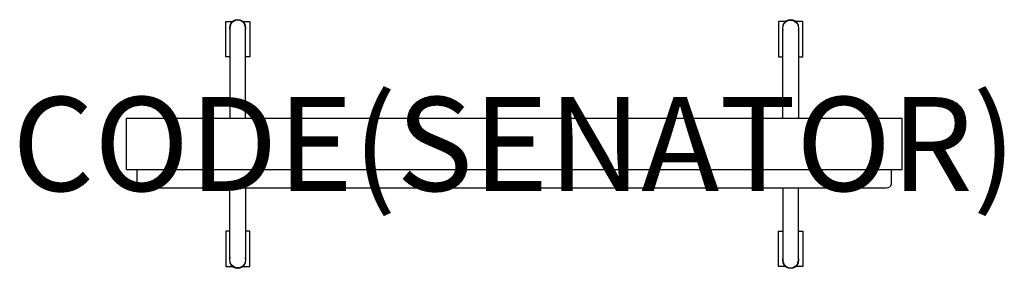
# Model space of a CAD drawing. Units: millimetres. Extents: x -227 to 1867, y -528 to 1.
import ezdxf
from ezdxf.enums import TextEntityAlignment as Align

# ---------------------------------------------------------------- set-up
doc = ezdxf.new("R2010")
doc.units = ezdxf.units.MM
doc.header["$MEASUREMENT"] = 0
for name, color, linetype in [('(Senator) Furniture 2D', 7, 'Continuous'), ('(Senator) Furniture 2D - Castors', 7, 'Continuous'), ('(Senator) Furniture 2D - Glides', 7, 'Continuous'), ('(Senator) Furniture Text', 6, 'Continuous')]:
    doc.layers.add(name, color=color, linetype=linetype)
doc.styles.add('Senator', font='swiss.ttf', dxfattribs={"height": 200})

msp = doc.modelspace()

# ---------------------------------------------------------------- linework, layer by layer
at = {"layer": '(Senator) Furniture 2D'}
for points in [[(253.5, -209.5), (253.5, -16.5, 1), (220.5, -16.5), (220.5, -209.5)], [(1396.5, -209.5), (1396.5, -16.5, -1), (1429.5, -16.5), (1429.5, -209.5)], [(1626.5, -317.5), (1626.5, -349.7, -0.365141), (1616.5, -357.4), (825, -357.4), (33.5, -357.4, -0.365141), (23.5, -349.7), (23.5, -317.5)], [(253.5, -357.4), (253.5, -510.5, -1), (220.5, -510.5), (220.5, -357.4)], [(1396.5, -357.4), (1396.5, -510.5, 1), (1429.5, -510.5), (1429.5, -357.4)]]:
    msp.add_lwpolyline(points, format="xyb", dxfattribs=at)
msp.add_lwpolyline([(0, -317.5), (1650, -317.5), (1650, -263.5), (1650, -209.5), (0, -209.5), (0, -263.5)], close=True, dxfattribs=at)
at = {"layer": '(Senator) Furniture 2D - Castors'}
for points in [[(220.5, -77.9), (211.4, -77.9), (211.4, -2.9), (227.6, -2.9)], [(246.4, -2.9), (262.6, -2.9), (262.6, -77.9), (253.5, -77.9)], [(1403.6, -2.9), (1387.4, -2.9), (1387.4, -77.9), (1396.5, -77.9)], [(1429.5, -77.9), (1438.6, -77.9), (1438.6, -2.9), (1422.4, -2.9)], [(220.5, -449.1), (211.4, -449.1), (211.4, -524.1), (227.6, -524.1)], [(246.4, -524.1), (262.6, -524.1), (262.6, -449.1), (253.5, -449.1)], [(1403.6, -524.1), (1387.4, -524.1), (1387.4, -449.1), (1396.5, -449.1)], [(1429.5, -449.1), (1438.6, -449.1), (1438.6, -524.1), (1422.4, -524.1)]]:
    msp.add_lwpolyline(points, dxfattribs=at)
at = {"layer": '(Senator) Furniture 2D - Glides'}
for centre, start, end in [((237, -16.5), 340.5366, 199.463), ((1413, -16.5), 340.537, 199.4634), ((237, -510.5), 160.537, 19.4634), ((1413, -510.5), 160.5366, 19.463)]:
    msp.add_arc(centre, 17.5, start, end, dxfattribs=at)

# ---------------------------------------------------------------- texts
at = {"layer": '(Senator) Furniture Text', "style": 'Senator', "flags": 8}
msp.add_attdef('CODE(SENATOR)', text='AW2016MFD', height=200, dxfattribs=at).set_placement((825, -263.5), align=Align.MIDDLE_CENTER)

doc.saveas('drawing.dxf')
